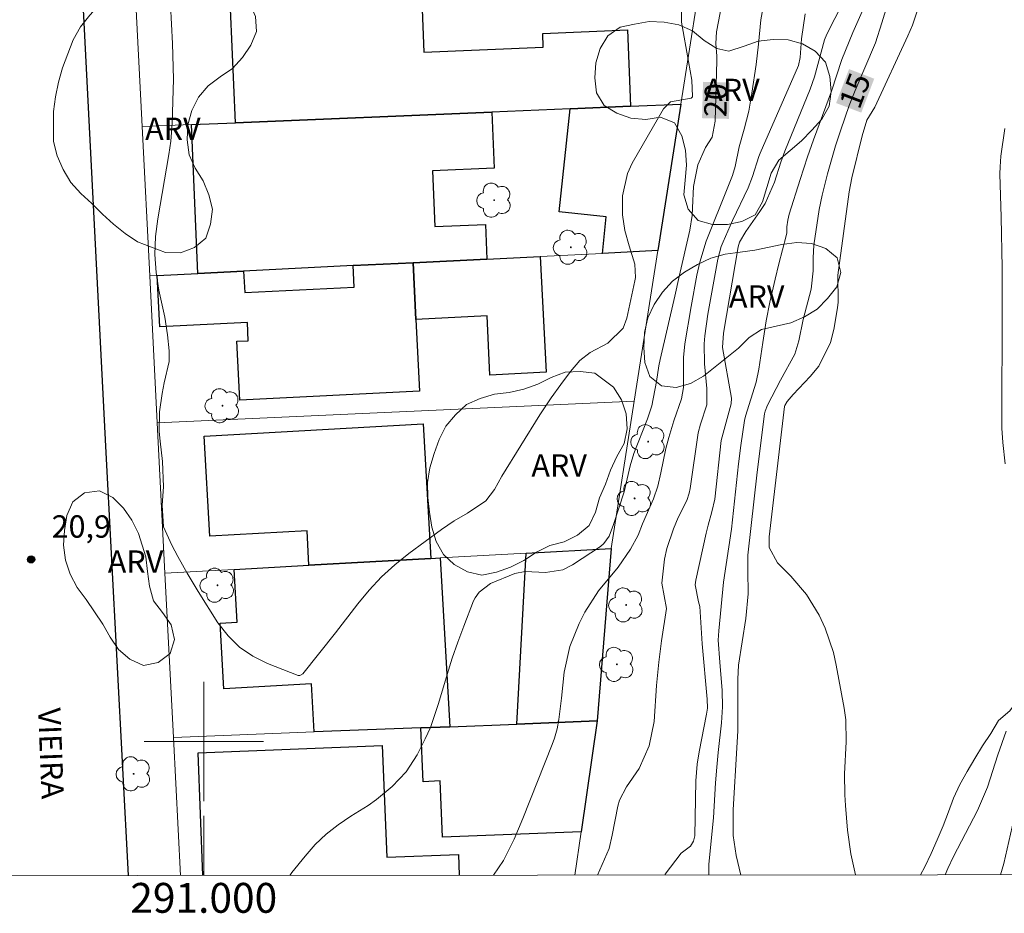
# Model space of a CAD drawing. Units: metres. Extents: x 290818 to 291334, y 1678786 to 1679350.
# Drawn here: x 290988 to 291054, y 1678788 to 1678848 of the extents above; entities that cross this region are included whole.
import ezdxf
from ezdxf.enums import TextEntityAlignment as Align

# ---------------------------------------------------------------- set-up
doc = ezdxf.new("R2010")
doc.units = ezdxf.units.M
doc.header["$MEASUREMENT"] = 0
for name, color, linetype, lineweight in [('Articulacao', 7, 'Continuous', 18), ('Edificacoes', 7, 'Continuous', 30), ('Malha_Coordenadas', 7, 'Continuous', 15), ('Muro_Grade', 8, 'Continuous', 20), ('Pavimentacao_Asfaltica_Mfio', 10, 'Continuous', 30), ('Topon_Curvas_Mestras_Masc', 255, 'Continuous', 9), ('Topon_de_Vias', 7, 'Continuous', 9)]:
    doc.layers.add(name, color=color, linetype=linetype, lineweight=lineweight)
for name, color, linetype, lineweight, true_color in [('Arvores_Isoladas', 7, 'Continuous', 18, 0x00ff33), ('Curvas_Intermediarias', 7, 'Continuous', 9, 0x783c14), ('Curvas_Mestras', 7, 'Continuous', 20, 0x783c14), ('Pto_Cotado', 7, 'Continuous', 9, 0x783c14), ('Topon_Curvas_Mestras', 7, 'Continuous', 9, 0x783c14), ('Topon_Pto_Cotado', 7, 'Continuous', 9, 0x783c14), ('Topon_Vegetacao', 7, 'Continuous', 9, 0x00ff33), ('Vegetacao', 7, 'Orla8', 9, 0x00ff33)]:
    doc.layers.add(name, color=color, linetype=linetype, lineweight=lineweight, true_color=true_color)
doc.styles.add('Arial', font='arial.ttf', dxfattribs={"height": 1.5})
doc.styles.get("Standard").update_dxf_attribs({"font": 'arial.ttf'})
doc.linetypes.add('Orla8', pattern='A,6,-0.5,["V",Standard,S=1,R=0,X=-0.5,Y=-1],-0.5,6,-0.5,["V",Standard,S=1,R=0,X=-0.5,Y=-1],-0.5', length=14)

# ---------------------------------------------------------------- blocks, each defined once
blk = doc.blocks.new('Cotas')
at = {"layer": 'Pto_Cotado'}
blk.add_hatch(color=256, dxfattribs=at).paths.add_polyline_path([(0, 0.24, 1), (0, -0.24, 1)])
at = {"layer": 'Pto_Cotado', "lineweight": -3}
blk.add_lwpolyline([(0, -0.24, -1), (0, 0.24, -1)], format="xyb", close=True, dxfattribs=at)
blk = doc.blocks.new('Arvore')
at = {"layer": 'Arvores_Isoladas'}
blk.add_lwpolyline([(-0.718, 0.493, 0.872324), (-0.722, -0.551, 0.862983), (0.284, -0.827, 0.900105), (0.89, 0.029, 0.863155), (0.262, 0.861, 0.882486)], format="xyb", close=True, dxfattribs=at)
blk.add_circle((0, 0), 0.0286, dxfattribs=at)

msp = doc.modelspace()

# ---------------------------------------------------------------- linework, layer by layer
at = {"layer": 'Articulacao', "flags": 128}
msp.add_lwpolyline([(290834.307, 1679345.143), (291316.712, 1679345.533), (291317.147, 1678791.272), (290834.766, 1678790.883), (290834.307, 1679345.143)], close=True, dxfattribs=at)
at = {"layer": 'Curvas_Intermediarias', "flags": 128}
for points, elevation in [([(291019.423, 1678791.032), (291020.084, 1678792.02), (291020.806, 1678793.455), (291021.392, 1678794.842), (291023.351, 1678799.8), (291023.499, 1678800.209), (291023.677, 1678800.835), (291023.795, 1678801.475), (291023.975, 1678802.888), (291024.158, 1678804.648), (291024.526, 1678806.355), (291025.169, 1678807.891), (291025.546, 1678808.653), (291026.454, 1678810.078), (291027.782, 1678811.672), (291028.592, 1678812.869), (291029.107, 1678813.828), (291029.399, 1678814.572), (291030.135, 1678816.254), (291030.423, 1678817.107), (291030.639, 1678817.984), (291030.976, 1678819.632), (291031.166, 1678820.372), (291031.511, 1678821.467), (291032.015, 1678822.946), (291032.144, 1678823.712), (291032.142, 1678825.715), (291032.245, 1678826.631), (291032.659, 1678829.14), (291033.055, 1678831.234), (291033.244, 1678832.1), (291033.681, 1678833.509), (291035.158, 1678837.242), (291035.441, 1678837.914), (291035.624, 1678838.511), (291035.89, 1678839.833), (291036.219, 1678841.024), (291036.521, 1678842.22), (291036.741, 1678843.433), (291037.02, 1678845.349), (291037.18, 1678846.709), (291037.336, 1678848.339), (291037.926, 1678851.563)], 19), ([(291030.896, 1678791.041), (291030.92, 1678791.096), (291031.997, 1678792.515), (291032.62, 1678792.985), (291032.833, 1678793.32), (291032.905, 1678793.679), (291032.979, 1678797.362), (291033.069, 1678798.477), (291033.201, 1678799.305), (291033.691, 1678801.818), (291033.75, 1678802.216), (291033.745, 1678802.829), (291033.404, 1678806.532), (291033.238, 1678809.039), (291033.153, 1678809.347), (291032.933, 1678810.498), (291032.982, 1678810.808), (291033.671, 1678813.953), (291033.8, 1678814.49), (291034.058, 1678815.382), (291034.25, 1678816.238), (291034.686, 1678820.17), (291035.35, 1678822.628), (291035.364, 1678823.004), (291034.758, 1678826.4), (291034.833, 1678827.359), (291035.807, 1678833.147), (291035.902, 1678833.44), (291036.324, 1678834.174), (291037.278, 1678835.508), (291037.619, 1678836.036), (291038.253, 1678837.47), (291038.668, 1678838.806), (291038.945, 1678839.548), (291040.63, 1678843.702), (291040.928, 1678844.519), (291041.594, 1678847.003), (291041.759, 1678847.383), (291043.895, 1678851.615)], 17), ([(291045.306, 1678851.575), (291043.51, 1678847.489), (291042.761, 1678845.685), (291042.071, 1678843.577), (291040.866, 1678840.305), (291040.467, 1678839.174), (291039.969, 1678837.655), (291039.242, 1678835.335), (291039.138, 1678834.916), (291039.087, 1678834.466), (291039.076, 1678834.078), (291039.037, 1678833.879), (291038.548, 1678832.004), (291038.297, 1678830.962), (291037.946, 1678829.428), (291037.701, 1678828.177), (291037.466, 1678826.737), (291037.208, 1678824.942), (291037.014, 1678824.06), (291036.313, 1678821.787), (291036.244, 1678821.495), (291035.986, 1678819.824), (291035.828, 1678818.606), (291035.366, 1678814.221), (291034.842, 1678810.673), (291034.513, 1678807.4), (291034.485, 1678806.781), (291034.577, 1678805.302), (291034.751, 1678803.412), (291034.773, 1678802.318), (291034.702, 1678801.232), (291034.472, 1678799.254), (291034.38, 1678798.263), (291034.298, 1678797.222), (291034.157, 1678794.875), (291033.854, 1678791.773), (291033.842, 1678791.044)], 16), ([(291032.022, 1678849.179), (291032.028, 1678848.188), (291032.496, 1678845.555), (291032.704, 1678844.301), (291032.766, 1678843.22), (291032.755, 1678843.188), (291032.658, 1678843.091), (291031.281, 1678842.862), (291030.808, 1678842.377), (291028.72, 1678838.745), (291028.396, 1678838.042), (291028.055, 1678836.564), (291028.071, 1678835.278), (291028.218, 1678834.225), (291028.512, 1678833.204), (291028.901, 1678831.972), (291028.932, 1678831.075), (291028.896, 1678830.853), (291028.36, 1678828.357), (291028.104, 1678827.689), (291027.077, 1678826.681), (291025.897, 1678826.055), (291025.207, 1678825.518), (291024.586, 1678824.783), (291023.921, 1678823.912), (291023.285, 1678823.02), (291022.514, 1678821.878), (291019.976, 1678817.779), (291019.483, 1678816.883), (291018.913, 1678816.121), (291017.667, 1678815.295), (291016.787, 1678814.775), (291015.944, 1678814.198), (291013.751, 1678812.588), (291012.808, 1678811.831), (291011.913, 1678811.024), (291011.092, 1678810.142), (291010.319, 1678809.211), (291008.839, 1678807.281), (291006.631, 1678804.52), (291006.439, 1678804.41), (291006.332, 1678804.408), (291004.279, 1678805.211), (291003.296, 1678805.713), (291002.4, 1678806.319), (291001.632, 1678807.082), (291000.951, 1678807.95), (290999.622, 1678810.036), (290998.89, 1678811.268), (290998.263, 1678812.394), (290997.859, 1678813.156), (290997.301, 1678814.372), (290997.222, 1678815.836), (290997.309, 1678817.063), (290997.246, 1678818.761), (290997.076, 1678820.118), (290997.022, 1678820.772), (290997.044, 1678822.077), (290997.213, 1678823.305), (290997.354, 1678824.025), (290997.688, 1678825.443), (290997.689, 1678826.166), (290997.575, 1678827.241), (290997.385, 1678828.435), (290996.997, 1678830.239), (290996.8, 1678831.423), (290996.728, 1678832.621), (290996.772, 1678833.822), (290996.922, 1678835.014), (290997.657, 1678839.331), (290997.785, 1678840.216), (290997.886, 1678841.404), (290997.963, 1678844.36), (290997.902, 1678846.768), (290997.847, 1678848.064), (290997.762, 1678849.356)], 21), ([(291048.044, 1678849.589), (291047.49, 1678847.994), (291047.197, 1678847.274), (291044.968, 1678842.505), (291044.797, 1678842.201), (291044.431, 1678841.619), (291044.121, 1678840.58), (291043.443, 1678837.768), (291043.261, 1678836.829), (291042.502, 1678831.244), (291042.495, 1678830.76), (291042.522, 1678829.915), (291042.507, 1678829.42), (291042.463, 1678829.054), (291042.227, 1678827.594), (291042.001, 1678826.721), (291041.212, 1678825.144), (291040.649, 1678824.44), (291039.502, 1678823.249), (291039.11, 1678822.771), (291038.933, 1678822.516), (291038.912, 1678822.432), (291038.286, 1678817.129), (291037.9, 1678813.716), (291037.883, 1678813.108), (291037.899, 1678812.989), (291038.454, 1678811.957), (291039.334, 1678811.08), (291040.392, 1678809.843), (291041.242, 1678808.456), (291041.643, 1678807.586), (291042.194, 1678805.959), (291042.388, 1678805.117), (291042.922, 1678802.223), (291043.037, 1678801.447), (291043.059, 1678799.964), (291042.947, 1678797.834), (291042.963, 1678796.416), (291043.007, 1678795.707), (291043.148, 1678794.049), (291043.37, 1678792.463), (291043.678, 1678791.052)], 14), ([(291040.303, 1678848.745), (291040.063, 1678847.079), (291039.976, 1678845.831), (291039.855, 1678845.286), (291037.279, 1678839.404), (291037.193, 1678839.179), (291036.769, 1678837.857), (291036.488, 1678837.099), (291035.44, 1678834.91), (291034.802, 1678833.473), (291034.674, 1678833.15), (291034.455, 1678832.308), (291033.793, 1678828.633), (291033.586, 1678827.169), (291033.537, 1678826.634), (291033.554, 1678825.299), (291033.706, 1678823.642), (291033.711, 1678822.54), (291033.291, 1678821.263), (291033.132, 1678820.684), (291032.597, 1678816.936), (291032.538, 1678816.628), (291032.365, 1678816.137), (291031.803, 1678814.992), (291031.476, 1678814.249), (291031.038, 1678812.934), (291030.885, 1678812.209), (291030.708, 1678810.603), (291031.02, 1678808.909), (291030.679, 1678806.736), (291030.494, 1678805.307), (291030.343, 1678803.75), (291030.184, 1678801.324), (291029.86, 1678799.693), (291029.184, 1678798.186), (291028.323, 1678796.951), (291027.863, 1678796.052), (291027.758, 1678795.661), (291027.369, 1678793.716), (291027.159, 1678792.83), (291026.384, 1678791.038)], 18), ([(291053.696, 1678841.07), (291053.424, 1678839.222), (291053.365, 1678838.505), (291053.362, 1678838.026), (291053.438, 1678835.116), (291053.5, 1678831.725), (291053.511, 1678828.334), (291053.478, 1678821.946), (291053.494, 1678820.985), (291053.555, 1678820.026), (291053.719, 1678818.593)], 13), ([(291053.774, 1678800.682), (291053.207, 1678799.09), (291052.531, 1678796.926), (291051.862, 1678795.369), (291050.256, 1678792.293), (291049.857, 1678791.472), (291049.688, 1678791.056)], 13), ([(291054.851, 1678797.227), (291053.627, 1678791.825), (291053.405, 1678791.059)], 12)]:
    msp.add_lwpolyline(points, dxfattribs=dict(at, elevation=elevation))
at = {"layer": 'Curvas_Mestras', "flags": 128}
for points, elevation in [([(291005.775, 1678791.021), (291005.912, 1678791.22), (291006.791, 1678792.316), (291007.473, 1678793.08), (291008.203, 1678793.788), (291009.004, 1678794.415), (291009.853, 1678794.987), (291011.023, 1678795.711), (291011.583, 1678796.102), (291012.636, 1678796.97), (291013.558, 1678797.964), (291014.301, 1678799.099), (291014.843, 1678800.161), (291015.189, 1678800.938), (291015.743, 1678802.548), (291016.312, 1678804.492), (291016.658, 1678805.58), (291017.035, 1678806.657), (291017.43, 1678807.728), (291018.077, 1678809.407), (291018.18, 1678809.623), (291018.454, 1678810.005), (291019.228, 1678810.57), (291020.842, 1678811.256), (291021.541, 1678811.383), (291022.899, 1678811.315), (291024.054, 1678811.503), (291024.712, 1678811.827), (291026.582, 1678813.053), (291026.823, 1678813.248), (291027.181, 1678813.756), (291027.468, 1678814.54), (291028.172, 1678816.722), (291028.587, 1678818.47), (291028.82, 1678819.282), (291029.735, 1678821.61), (291030.03, 1678822.476), (291030.334, 1678824.119), (291030.506, 1678825.166), (291030.593, 1678825.582), (291031.574, 1678829.838), (291031.858, 1678831.149), (291032.582, 1678834.244), (291032.725, 1678835.247), (291032.762, 1678835.753), (291032.826, 1678837.176), (291033.117, 1678838.635), (291033.633, 1678839.795), (291034.079, 1678840.491), (291034.27, 1678841.552), (291034.381, 1678845.617), (291034.381, 1678845.902), (291034.324, 1678846.754), (291034.374, 1678847.542), (291035.68, 1678854.391)], 20), ([(291035.989, 1678791.045), (291035.679, 1678792.353), (291035.471, 1678793.685), (291035.477, 1678795.409), (291035.736, 1678799.564), (291035.785, 1678800.704), (291035.802, 1678802.282), (291035.797, 1678804.158), (291035.845, 1678805.106), (291036.329, 1678808.234), (291036.488, 1678809.895), (291036.454, 1678811.446), (291036.468, 1678812.471), (291037.078, 1678818.045), (291037.587, 1678821.956), (291037.622, 1678822.122), (291037.771, 1678822.517), (291038.65, 1678824.194), (291039.624, 1678825.951), (291039.871, 1678826.832), (291040.182, 1678828.274), (291040.706, 1678830.29), (291040.846, 1678831.523), (291040.846, 1678832.391), (291040.896, 1678833.255), (291041.255, 1678835.644), (291041.443, 1678836.599), (291041.797, 1678838.018), (291042.348, 1678839.896), (291042.696, 1678840.981), (291043.256, 1678842.597), (291043.647, 1678843.622), (291045.021, 1678846.808), (291045.45, 1678848.142), (291045.821, 1678849.368)], 15)]:
    msp.add_lwpolyline(points, dxfattribs=dict(at, elevation=elevation))
at = {"layer": 'Edificacoes', "flags": 128}
for points in [[(291028.604, 1678842.557), (291024.563, 1678842.389), (291019.3, 1678842.17), (291002.12, 1678841.455), (291001.802, 1678849.087), (291014.605, 1678849.62), (291014.749, 1678846.179), (291022.754, 1678846.512), (291022.715, 1678847.433), (291028.391, 1678847.669)], [(291024.563, 1678842.389), (291028.604, 1678842.557), (291031.974, 1678842.698), (291030.431, 1678832.884), (291026.715, 1678832.701), (291026.98, 1678835.144), (291023.816, 1678835.487)], [(291014.032, 1678832.074), (291010.019, 1678831.875), (291002.674, 1678831.512), (290999.605, 1678831.36), (290999.189, 1678841.333), (291002.12, 1678841.455), (291019.3, 1678842.17), (291019.456, 1678838.409), (291015.33, 1678838.238), (291015.486, 1678834.499), (291018.875, 1678834.64), (291018.972, 1678832.318)], [(291014.22, 1678828.276), (291014.458, 1678823.459), (291002.423, 1678822.864), (291002.228, 1678826.805), (291002.986, 1678826.842), (291002.925, 1678828.068), (290997.056, 1678827.778), (290996.886, 1678831.226), (290999.605, 1678831.36), (291002.674, 1678831.512), (291002.745, 1678830.076), (291010.09, 1678830.439), (291010.019, 1678831.875), (291014.032, 1678832.074)], [(291014.032, 1678832.074), (291018.972, 1678832.318), (291022.554, 1678832.495), (291022.938, 1678824.729), (291019.179, 1678824.543), (291018.983, 1678828.512), (291014.22, 1678828.276)], [(291015.215, 1678812.258), (291007.053, 1678811.801), (291006.924, 1678814.107), (291000.414, 1678813.742), (291000.037, 1678820.461), (291014.71, 1678821.282)], [(291020.979, 1678801.16), (291021.616, 1678812.616), (291027.295, 1678812.934), (291026.366, 1678801.371)], [(291007.404, 1678800.629), (291007.224, 1678803.854), (291001.349, 1678803.525), (291001.103, 1678807.925), (291002.24, 1678807.989), (291002.043, 1678811.52), (291007.053, 1678811.801), (291015.215, 1678812.258), (291015.851, 1678812.294), (291016.485, 1678800.985), (291014.554, 1678800.909)], [(291025.292, 1678793.948), (291015.994, 1678793.585), (291015.847, 1678797.346), (291014.695, 1678797.301), (291014.554, 1678800.909), (291016.485, 1678800.985), (291020.979, 1678801.16), (291026.366, 1678801.371)]]:
    msp.add_lwpolyline(points, close=True, dxfattribs=at)
msp.add_lwpolyline([(290999.937, 1678791.016), (290999.615, 1678799.244), (291011.968, 1678799.727), (291012.26, 1678792.24), (291017.069, 1678792.428), (291017.124, 1678791.03)], dxfattribs=at)
at = {"layer": 'Malha_Coordenadas', "flags": 128}
for points in [[(291000, 1678804), (291000, 1678796)], [(291004, 1678800), (290996, 1678800)], [(291000, 1678791.016), (291000, 1678795.016)]]:
    msp.add_lwpolyline(points, dxfattribs=at)
at = {"layer": 'Muro_Grade', "flags": 128}
for points in [[(291033.648, 1678853.346), (291031.974, 1678842.698)], [(290995.352, 1678851.216), (290995.866, 1678841.195)], [(290995.866, 1678841.195), (290999.189, 1678841.333), (291002.12, 1678841.455), (291019.3, 1678842.17), (291024.563, 1678842.389), (291028.604, 1678842.557), (291031.974, 1678842.698)], [(291031.974, 1678842.698), (291030.431, 1678832.884)], [(290995.866, 1678841.195), (290996.378, 1678831.201)], [(291030.431, 1678832.884), (291026.715, 1678832.701), (291022.554, 1678832.495), (291018.972, 1678832.318), (291014.032, 1678832.074), (291010.019, 1678831.875), (291002.674, 1678831.512), (290999.605, 1678831.36), (290996.886, 1678831.226), (290996.378, 1678831.201)], [(291030.431, 1678832.884), (291028.847, 1678822.804)], [(290996.378, 1678831.201), (290996.883, 1678821.341)], [(291028.847, 1678822.804), (290996.883, 1678821.341)], [(291028.847, 1678822.804), (291027.295, 1678812.934)], [(290996.883, 1678821.341), (290997.4, 1678811.261)], [(290997.4, 1678811.261), (291002.043, 1678811.52), (291007.053, 1678811.801), (291015.215, 1678812.258), (291015.851, 1678812.294), (291021.616, 1678812.616), (291027.295, 1678812.934)], [(291027.295, 1678812.934), (291026.366, 1678801.371)], [(290997.4, 1678811.261), (290997.964, 1678800.26)], [(291026.366, 1678801.371), (291020.979, 1678801.16), (291016.485, 1678800.985), (291014.554, 1678800.909), (291007.404, 1678800.629), (290997.964, 1678800.26)], [(291024.871, 1678791.036), (291025.292, 1678793.948), (291026.366, 1678801.371)], [(290997.964, 1678800.26), (290998.438, 1678791.015)]]:
    msp.add_lwpolyline(points, dxfattribs=at)
at = {"layer": 'Pavimentacao_Asfaltica_Mfio', "flags": 128}
msp.add_lwpolyline([(290994.96, 1678791.012), (290993.441, 1678819.777), (290990.356, 1678880.034), (290987.87, 1678920.998), (290988.05, 1678921.735), (290988.364, 1678922.663), (290989.016, 1678923.344)], dxfattribs=at)
at = {"layer": 'Topon_Curvas_Mestras_Masc'}
for points in [[(291044.066, 1678842.127, 15), (291044.934, 1678844.402, 15), (291042.379, 1678842.77, 15), (291043.246, 1678845.045, 15)], [(291044.067, 1678842.127, 15), (291044.935, 1678844.402, 15), (291042.38, 1678842.77, 15), (291043.247, 1678845.045, 15)], [(291035.2, 1678841.709, 20), (291035.267, 1678844.144, 20), (291033.395, 1678841.759, 20), (291033.462, 1678844.193, 20)]]:
    msp.add_solid(points, dxfattribs=at)
at = {"layer": 'Vegetacao', "flags": 128}
msp.add_lwpolyline([(291048.041, 1678791.055), (291048.321, 1678791.595), (291048.757, 1678792.496), (291049.155, 1678793.413), (291049.554, 1678794.331), (291049.902, 1678795.269), (291050.251, 1678796.206), (291050.675, 1678797.113), (291051.156, 1678797.99), (291051.675, 1678798.845), (291052.194, 1678799.7), (291052.744, 1678800.536), (291053.261, 1678801.392), (291054.015, 1678802.05), (291054.599, 1678802.862), (291055.183, 1678803.675), (291055.741, 1678804.505), (291056.305, 1678805.331), (291056.855, 1678806.167), (291057.363, 1678807.029), (291057.803, 1678807.927), (291058.22, 1678808.836), (291058.701, 1678809.713), (291059.177, 1678810.594), (291059.747, 1678811.416), (291060.317, 1678812.238), (291060.886, 1678813.06), (291061.456, 1678813.882), (291061.995, 1678814.725), (291062.661, 1678815.472), (291063.327, 1678816.218), (291063.936, 1678817.012), (291064.546, 1678817.805), (291065.105, 1678818.634), (291065.643, 1678819.478), (291066.163, 1678820.332), (291066.652, 1678821.206), (291067.136, 1678822.081), (291067.615, 1678822.959), (291068.095, 1678823.837), (291068.574, 1678824.715), (291069.061, 1678825.589), (291069.563, 1678826.454), (291070.1, 1678827.298), (291070.647, 1678828.136), (291071.047, 1678829.053), (291071.705, 1678829.806), (291072.255, 1678830.642), (291072.65, 1678831.561), (291073.028, 1678832.487), (291073.441, 1678833.398), (291073.845, 1678834.313), (291074.153, 1678835.265), (291074.366, 1678836.243), (291074.473, 1678837.237), (291074.52, 1678838.237), (291074.642, 1678839.23), (291074.857, 1678840.207), (291075.186, 1678841.151), (291075.658, 1678842.033), (291076.322, 1678842.782), (291077.029, 1678843.489), (291077.658, 1678844.267), (291078.134, 1678845.147), (291078.477, 1678846.087), (291078.833, 1678847.022), (291079.414, 1678847.836), (291080.102, 1678848.562), (291081.044, 1678848.9), (291082.038, 1678849.012), (291083.009, 1678848.769), (291083.979, 1678848.525), (291084.699, 1678847.831), (291085.134, 1678846.93), (291085.7, 1678846.105), (291086.698, 1678846.04), (291087.695, 1678846.123), (291088.691, 1678846.026), (291089.599, 1678845.605), (291090.434, 1678845.055), (291091.263, 1678844.495), (291092.129, 1678843.994), (291093.09, 1678843.717), (291094.09, 1678843.747), (291094.963, 1678844.235), (291095.709, 1678844.902), (291096.259, 1678845.738), (291096.56, 1678846.692), (291096.936, 1678847.619), (291097.529, 1678848.424), (291098.303, 1678849.058), (291099.197, 1678849.507), (291100.062, 1678850.009), (291100.734, 1678850.751), (291100.812, 1678851.748), (291100.37, 1678852.645), (291099.748, 1678853.429), (291098.894, 1678853.951), (291097.919, 1678854.173), (291096.942, 1678853.958), (291096.163, 1678853.33), (291095.457, 1678852.622), (291094.782, 1678851.883), (291093.909, 1678851.395), (291092.954, 1678851.097), (291091.955, 1678851.056), (291091.018, 1678851.407), (291090.244, 1678852.04), (291090.175, 1678853.038), (291090.452, 1678854), (291090.699, 1678854.969), (291090.754, 1678855.968), (291090.694, 1678856.967), (291090.628, 1678857.965), (291090.73, 1678858.96), (291091.024, 1678859.916), (291091.729, 1678860.626), (291092.687, 1678860.914), (291093.687, 1678860.884), (291094.67, 1678861.068), (291095.63, 1678861.35), (291096.466, 1678861.899), (291097.303, 1678862.448), (291098.05, 1678863.112), (291098.656, 1678863.909), (291099.229, 1678864.729), (291099.818, 1678865.538), (291100.394, 1678866.355), (291100.951, 1678867.187), (291101.46, 1678868.048), (291102.043, 1678868.861), (291102.778, 1678869.539), (291103.708, 1678869.907), (291104.703, 1678870.01), (291105.704, 1678870.021), (291106.697, 1678869.901), (291107.654, 1678869.61), (291108.633, 1678869.403), (291109.565, 1678869.765), (291110.403, 1678870.313), (291111.367, 1678870.579), (291112.366, 1678870.538), (291113.356, 1678870.686), (291114.133, 1678871.317), (291114.164, 1678872.316), (291113.844, 1678873.264), (291113.65, 1678874.246), (291113.567, 1678875.243), (291113.585, 1678876.243), (291113.698, 1678877.237), (291113.77, 1678878.235), (291114.338, 1678879.058), (291114.995, 1678879.813), (291115.68, 1678880.541), (291116.356, 1678881.279), (291117.002, 1678882.043), (291117.641, 1678882.813), (291118.294, 1678883.571), (291118.946, 1678884.329), (291119.526, 1678885.144), (291120.022, 1678886.013), (291120.15, 1678887.005), (291119.374, 1678887.636), (291118.437, 1678887.988), (291117.447, 1678888.133), (291116.511, 1678888.484), (291115.683, 1678889.046), (291115.241, 1678889.944), (291115.451, 1678890.922), (291115.92, 1678891.805), (291116.792, 1678892.296), (291117.792, 1678892.307), (291118.784, 1678892.172), (291119.728, 1678891.841), (291120.607, 1678891.364), (291121.513, 1678890.94), (291122.435, 1678890.551), (291123.421, 1678890.385), (291124.409, 1678890.226), (291125.392, 1678890.04), (291126.312, 1678889.648), (291127.199, 1678889.185), (291128.174, 1678888.96), (291129.154, 1678888.76), (291130.041, 1678889.224), (291130.755, 1678889.924), (291131.452, 1678890.641), (291132.154, 1678891.354), (291132.826, 1678892.095), (291133.49, 1678892.843), (291134.265, 1678893.477), (291135.232, 1678893.731), (291136.231, 1678893.665), (291137.163, 1678893.304), (291137.756, 1678892.497), (291137.752, 1678891.497), (291137.383, 1678890.567), (291136.751, 1678889.792), (291136.17, 1678888.977), (291135.671, 1678888.11), (291135.147, 1678887.258), (291134.642, 1678886.394), (291134.186, 1678885.504), (291133.765, 1678884.596), (291133.262, 1678883.731)], dxfattribs=at)
for points in [[(291000.887, 1678851.523), (291001.704, 1678850.946), (291002.438, 1678850.266), (291003.063, 1678849.485), (291003.472, 1678848.572), (291003.538, 1678847.574), (291003.154, 1678846.65), (291002.602, 1678845.816), (291001.917, 1678845.087), (291001.094, 1678844.518), (291000.287, 1678843.927), (290999.642, 1678843.162), (290999.193, 1678842.268), (290998.931, 1678841.303), (290998.887, 1678840.303), (290999.026, 1678839.312), (290999.43, 1678838.397), (290999.967, 1678837.553), (291000.349, 1678836.628), (291000.59, 1678835.657), (291000.459, 1678834.666), (291000.147, 1678833.715), (290999.369, 1678833.087), (290998.432, 1678832.737), (290997.432, 1678832.763), (290996.498, 1678833.122), (290995.564, 1678833.482), (290994.725, 1678834.027), (290993.952, 1678834.661), (290993.213, 1678835.335), (290992.499, 1678836.036), (290991.767, 1678836.718), (290991.089, 1678837.454), (290990.568, 1678838.308), (290990.187, 1678839.233), (290989.934, 1678840.201), (290989.935, 1678841.201), (290989.936, 1678842.202), (290990.063, 1678843.194), (290990.265, 1678844.174), (290990.524, 1678845.14), (290990.883, 1678846.074), (290991.249, 1678847.005), (290991.731, 1678847.881), (290992.368, 1678848.652), (290993.031, 1678849.402), (290993.505, 1678850.283), (290993.538, 1678851.283), (290993.211, 1678852.228), (290992.691, 1678853.083), (290992.078, 1678853.873), (290991.39, 1678854.6), (290990.651, 1678855.273), (290989.963, 1678856), (290989.519, 1678856.896), (290989.354, 1678857.883), (290989.566, 1678858.861), (290990.046, 1678859.738), (290990.645, 1678860.539), (290991.26, 1678861.329), (290991.521, 1678862.295), (290991.054, 1678863.179), (290990.158, 1678863.624), (290989.343, 1678864.204), (290988.809, 1678865.05), (290988.791, 1678866.051), (290989.086, 1678867.007), (290989.373, 1678867.965), (290989.548, 1678868.95), (290989.621, 1678869.947), (290989.643, 1678870.948), (290989.555, 1678871.944), (290989.365, 1678872.926), (290989.129, 1678873.899), (290988.921, 1678874.877), (290988.853, 1678875.875), (290989.113, 1678876.841), (290989.783, 1678877.585), (290990.737, 1678877.886), (290991.737, 1678877.869), (290992.507, 1678877.231), (290992.971, 1678876.344), (290993.437, 1678875.459), (290994.035, 1678874.657), (290994.811, 1678874.026), (290995.772, 1678873.747), (290996.654, 1678873.276), (290997.336, 1678872.543), (290997.724, 1678871.622), (290997.839, 1678870.628), (290997.936, 1678869.632), (290998.268, 1678868.689), (290998.779, 1678867.828), (290999.587, 1678867.238), (291000.512, 1678866.857), (291001.242, 1678867.542), (291001.617, 1678868.469), (291002.148, 1678869.316), (291002.903, 1678869.974), (291003.883, 1678870.173), (291004.878, 1678870.07), (291005.854, 1678869.849), (291006.795, 1678869.511), (291007.688, 1678869.059), (291008.523, 1678868.508), (291009.275, 1678867.849), (291009.926, 1678867.089), (291010.337, 1678866.177), (291010.536, 1678865.197), (291010.178, 1678864.262), (291009.431, 1678863.597), (291008.59, 1678863.055), (291007.604, 1678862.885), (291006.605, 1678862.837), (291005.605, 1678862.801), (291004.61, 1678862.701), (291003.621, 1678862.545), (291002.709, 1678862.136), (291001.796, 1678861.726), (291000.97, 1678861.162), (291000.254, 1678860.463), (290999.702, 1678859.629), (290999.288, 1678858.718), (290998.92, 1678857.788), (290998.541, 1678856.862), (290998.152, 1678855.941), (290997.785, 1678855.01), (290997.858, 1678854.012), (290998.367, 1678853.151), (290999.115, 1678852.487)], [(291036.224, 1678846.587), (291037.167, 1678846.922), (291038.161, 1678847.029), (291039.162, 1678847.015), (291040.126, 1678846.748), (291040.985, 1678846.236), (291041.667, 1678845.504), (291041.96, 1678844.548), (291042.05, 1678843.551), (291041.923, 1678842.559), (291041.426, 1678841.691), (291040.747, 1678840.957), (291040.053, 1678840.236), (291039.295, 1678839.583), (291038.533, 1678838.935), (291038.022, 1678838.075), (291037.73, 1678837.118), (291037.457, 1678836.156), (291036.961, 1678835.287), (291036.069, 1678834.834), (291035.091, 1678834.623), (291034.091, 1678834.624), (291033.132, 1678834.909), (291032.459, 1678835.65), (291032.182, 1678836.611), (291032.272, 1678837.607), (291032.352, 1678838.605), (291032.295, 1678839.603), (291032.049, 1678840.573), (291031.544, 1678841.437), (291030.62, 1678841.82), (291029.63, 1678841.674), (291028.633, 1678841.754), (291027.689, 1678842.086), (291026.831, 1678842.6), (291026.326, 1678843.464), (291026.213, 1678844.458), (291026.278, 1678845.456), (291026.562, 1678846.415), (291027.081, 1678847.27), (291027.9, 1678847.846), (291028.875, 1678848.067), (291029.862, 1678848.234), (291030.861, 1678848.192), (291031.843, 1678848.002), (291032.76, 1678847.601), (291033.536, 1678846.97), (291034.378, 1678846.429), (291035.187, 1678846.255)], [(291038.748, 1678833.304), (291039.74, 1678833.429), (291040.738, 1678833.361), (291041.684, 1678833.034), (291042.457, 1678832.4), (291042.69, 1678831.427), (291042.435, 1678830.46), (291041.811, 1678829.678), (291041.112, 1678828.962), (291040.257, 1678828.442), (291039.337, 1678828.05), (291038.365, 1678827.812), (291037.389, 1678827.594), (291036.545, 1678827.057), (291035.84, 1678826.347), (291035.062, 1678825.718), (291034.285, 1678825.088), (291033.494, 1678824.476), (291032.631, 1678823.969), (291031.664, 1678823.715), (291030.669, 1678823.816), (291029.894, 1678824.45), (291029.571, 1678825.396), (291029.495, 1678826.394), (291029.542, 1678827.393), (291029.762, 1678828.369), (291030.195, 1678829.271), (291030.743, 1678830.108), (291031.417, 1678830.847), (291032.223, 1678831.44), (291033.079, 1678831.957), (291033.988, 1678832.375), (291034.951, 1678832.646), (291035.941, 1678832.787), (291036.934, 1678832.906)], [(291027.453, 1678823.728), (291027.986, 1678822.882), (291028.317, 1678821.938), (291028.373, 1678820.939), (291028.179, 1678819.958), (291027.685, 1678819.088), (291027.261, 1678818.181), (291026.918, 1678817.242), (291026.532, 1678816.319), (291026.257, 1678815.357), (291025.827, 1678814.454), (291025.047, 1678813.827), (291024.152, 1678813.38), (291023.184, 1678813.129), (291022.294, 1678812.672), (291021.455, 1678812.128), (291020.561, 1678811.678), (291019.621, 1678811.336), (291018.642, 1678811.132), (291017.67, 1678811.368), (291016.793, 1678811.849), (291016.06, 1678812.531), (291015.573, 1678813.404), (291015.289, 1678814.364), (291015.134, 1678815.352), (291015.017, 1678816.346), (291014.988, 1678817.345), (291015.142, 1678818.334), (291015.453, 1678819.285), (291015.772, 1678820.233), (291016.235, 1678821.12), (291016.881, 1678821.884), (291017.608, 1678822.571), (291018.524, 1678822.974), (291019.481, 1678823.263), (291020.475, 1678823.379), (291021.449, 1678823.606), (291022.392, 1678823.939), (291023.289, 1678824.383), (291024.227, 1678824.732), (291025.226, 1678824.777), (291026.22, 1678824.661)], [(290996.109, 1678812.376), (290996.231, 1678811.383), (290996.362, 1678810.391), (290996.633, 1678809.428), (290997.23, 1678808.626), (290997.806, 1678807.808), (290998.043, 1678806.836), (290997.748, 1678805.88), (290996.936, 1678805.295), (290995.957, 1678805.092), (290995.042, 1678805.498), (290994.289, 1678806.157), (290993.73, 1678806.987), (290993.242, 1678807.86), (290992.679, 1678808.687), (290992.115, 1678809.513), (290991.524, 1678810.32), (290991.052, 1678811.202), (290990.735, 1678812.151), (290990.601, 1678813.142), (290990.675, 1678814.14), (290990.821, 1678815.13), (290991.228, 1678816.043), (290992.017, 1678816.66), (290993.01, 1678816.781), (290993.913, 1678816.351), (290994.611, 1678815.634), (290995.19, 1678814.819), (290995.636, 1678813.923)]]:
    msp.add_lwpolyline(points, close=True, dxfattribs=at)

# ---------------------------------------------------------------- block references
at = {"layer": 'Arvores_Isoladas'}
for p in [(291019.467, 1678836.265), (291024.597, 1678833.108), (291001.255, 1678822.49), (291029.788, 1678820.086), (291028.874, 1678816.28), (291000.921, 1678810.462), (291028.305, 1678809.143), (291027.69, 1678805.162), (290995.301, 1678797.824)]:
    msp.add_blockref('Arvore', p, dxfattribs=at)
at = {"layer": 'Pto_Cotado'}
msp.add_blockref('Cotas', (290988.431, 1678812.194, 20.92), dxfattribs=at)

# ---------------------------------------------------------------- texts
at = {"layer": 'Malha_Coordenadas', "style": 'Arial'}
msp.add_text('291.000', height=2, dxfattribs=at).set_placement((291000, 1678790.516), align=Align.TOP_CENTER)
at = {"layer": 'Topon_Curvas_Mestras', "style": 'Arial'}
for s, rotation, p in [('15', 69.13159, (291043.639, 1678843.605, 15)), ('15', 69.13159, (291043.64, 1678843.605, 15)), ('20', 88.4297, (291034.309, 1678842.963, 20))]:
    msp.add_text(s, height=1.5, rotation=rotation, dxfattribs=at).set_placement(p, align=Align.MIDDLE_CENTER)
at = {"layer": 'Topon_de_Vias', "style": 'Arial'}
msp.add_text('VIEIRA', height=1.5, rotation=272.24407, dxfattribs=at).set_placement((290988.896, 1678802.229))
at = {"layer": 'Topon_Pto_Cotado', "style": 'Arial'}
msp.add_text('20,9', height=1.5, dxfattribs=at).set_placement((290989.804, 1678813.648, 20.92))
at = {"layer": 'Topon_Vegetacao', "style": 'Arial'}
for p in [(291033.539, 1678842.899), (290996.071, 1678840.299), (291035.196, 1678829.06), (291021.957, 1678817.733), (290993.57, 1678811.295)]:
    msp.add_text('ARV', height=1.5, dxfattribs=at).set_placement(p)

doc.saveas('drawing.dxf')
